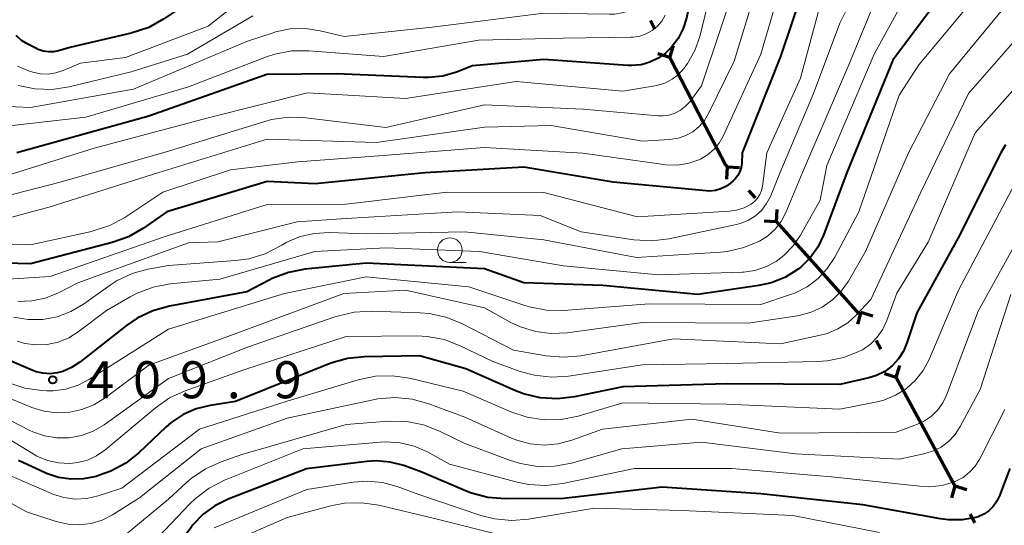
# Model space of a CAD drawing. Units: metres. Extents: x -74854 to -74000, y 19500 to 21000.
# Drawn here: x -74568 to -74468, y 20499 to 20550 of the extents above; entities that cross this region are included whole.
import ezdxf

# ---------------------------------------------------------------- set-up
doc = ezdxf.new("R2010")
doc.units = ezdxf.units.M
for name, color, linetype, lineweight in [('110100_都府県界', 7, 'Continuous', 70), ('633100_広葉樹林', 7, 'Continuous', 13), ('710100_等高線(計曲線)', 7, 'Continuous', 40), ('710200_等高線(主曲線)', 7, 'Continuous', 13), ('731200_図化機測定による標高点', 7, 'Continuous', 40)]:
    doc.layers.add(name, color=color, linetype=linetype, lineweight=lineweight)
doc.styles.add('Style-WORKING', font='MS Gothic.ttf')

msp = doc.modelspace()

# ---------------------------------------------------------------- linework, layer by layer
at = {"layer": '110100_都府県界', "linetype": 'Continuous', "lineweight": 70}
for p, q in [((-74504.198, 20550.404), (-74503.737, 20549.516)), ((-74502.239, 20546.632), (-74501.862, 20547.824)), ((-74502.239, 20546.632), (-74503.431, 20547.009)), ((-74502.239, 20546.632), (-74499.357, 20541.086)), ((-74496.42, 20535.579), (-74496.488, 20534.331)), ((-74496.42, 20535.579), (-74495.171, 20535.511)), ((-74494.25, 20533.159), (-74493.582, 20532.415)), ((-74491.413, 20529.995), (-74491.345, 20531.243)), ((-74491.413, 20529.995), (-74492.661, 20530.063)), ((-74491.413, 20529.995), (-74487.24, 20525.342)), ((-74487.24, 20525.342), (-74483.068, 20520.688)), ((-74482.868, 20520.829), (-74483.224, 20519.631)), ((-74482.868, 20520.829), (-74481.67, 20520.473)), ((-74481.32, 20517.972), (-74480.843, 20517.092)), ((-74479.295, 20514.235), (-74478.939, 20515.433)), ((-74479.295, 20514.235), (-74480.493, 20514.591)), ((-74479.295, 20514.235), (-74476.317, 20508.74)), ((-74476.317, 20508.74), (-74473.339, 20503.245)), ((-74473.339, 20503.245), (-74473.696, 20502.046)), ((-74473.339, 20503.245), (-74472.141, 20502.889)), ((-74471.791, 20500.387), (-74471.315, 20499.508))]:
    msp.add_line(p, q, dxfattribs=at)
at = {"layer": '110100_都府県界', "linetype": 'Continuous', "lineweight": 70, "flags": 128}
msp.add_lwpolyline([(-74499.357, 20541.086), (-74496.6, 20535.78), (-74496.42, 20535.579)], dxfattribs=at)
at = {"layer": '633100_広葉樹林', "linetype": 'Continuous', "lineweight": 13}
msp.add_line((-74524.51, 20525.88), (-74522.843, 20525.88), dxfattribs=at)
msp.add_circle((-74524.51, 20527.13), 1.25, dxfattribs=at)
at = {"layer": '710100_等高線(計曲線)', "linetype": 'Continuous', "lineweight": 40, "flags": 128}
for points, elevation in [([(-74463, 20593.09), (-74471.7, 20591.92), (-74473.41, 20591.54), (-74475.01, 20590.87), (-74476.61, 20589.83), (-74480.16, 20587), (-74491, 20575.43), (-74496.17, 20567.83), (-74499, 20558.02), (-74500.55, 20550.63), (-74500.87, 20549.57), (-74501.37, 20548.58), (-74502.04, 20547.7), (-74502.65, 20547.1), (-74503.41, 20546.57), (-74504.24, 20546.17), (-74505.14, 20545.92), (-74506.06, 20545.84), (-74506.47, 20545.85)], 430), ([(-74465.98, 20563), (-74471.7, 20557), (-74479.63, 20546.37), (-74484.29, 20535), (-74486.67, 20528.63), (-74487.24, 20527.43), (-74488.02, 20526.35), (-74488.96, 20525.42), (-74489.22, 20525.21), (-74490.52, 20524.4), (-74491.93, 20523.83), (-74493.2, 20523.54), (-74499.38, 20522.62), (-74509, 20523.55), (-74517, 20523.82), (-74521, 20525.25), (-74533, 20525.82), (-74539.16, 20525.19), (-74540.87, 20524.87), (-74542.5, 20524.25), (-74542.75, 20524.12)], 410), ([(-74487.56, 20557), (-74491, 20546.75), (-74494.89, 20537), (-74494.94, 20535.93), (-74495.01, 20535.5), (-74495.14, 20535.08), (-74495.35, 20534.69), (-74495.62, 20534.35), (-74495.81, 20534.16), (-74496.07, 20533.93), (-74496.54, 20533.59), (-74497.06, 20533.34), (-74497.61, 20533.18), (-74498.18, 20533.12), (-74498.56, 20533.13), (-74507.97, 20534.03), (-74517, 20535.55), (-74527.05, 20534.95), (-74538.15, 20533.85), (-74543, 20534.08), (-74553.18, 20531), (-74555.54, 20529.36), (-74557.05, 20528.49), (-74558.72, 20527.89), (-74567, 20525.74), (-74574.79, 20525.96)], 420), ([(-74546.37, 20554.84), (-74547.98, 20554.17), (-74548.95, 20553.59), (-74553.48, 20550.55), (-74555, 20549.7), (-74556.79, 20549.1), (-74563, 20547.65), (-74564.14, 20547.33), (-74564.66, 20547.23), (-74565.18, 20547.22), (-74565.71, 20547.3), (-74566.21, 20547.47), (-74566.33, 20547.53), (-74567.27, 20548), (-74567.89, 20548.38), (-74568.44, 20548.87)], 440), ([(-74506.47, 20545.85), (-74515, 20546.45), (-74522.2, 20545.8), (-74523.83, 20545.17), (-74525.23, 20544.76), (-74526.67, 20544.61), (-74527.22, 20544.61), (-74535.98, 20545), (-74543.06, 20544.94), (-74555, 20540.7), (-74568.37, 20537)], 430), ([(-74468.22, 20537.8), (-74468.68, 20537), (-74473, 20528.38), (-74477.21, 20520.79), (-74478.2, 20517.74), (-74478.56, 20516.88), (-74479.07, 20516.1), (-74479.71, 20515.41), (-74480.45, 20514.85), (-74481.28, 20514.43), (-74482.07, 20514.18), (-74485, 20513.5), (-74496.42, 20513.58), (-74507, 20513.29), (-74511.88, 20512.28), (-74513.61, 20512.08), (-74515.35, 20512.18)], 400), ([(-74542.75, 20524.12), (-74545.09, 20522.91), (-74552.92, 20521.45), (-74554.6, 20520.98), (-74556.17, 20520.23), (-74557.25, 20519.49), (-74562.01, 20515.77), (-74562.83, 20515.24), (-74563.73, 20514.85), (-74564.3, 20514.7), (-74565.01, 20514.61), (-74565.73, 20514.65), (-74566.42, 20514.81), (-74566.76, 20514.94), (-74573, 20517.6)], 410), ([(-74515.35, 20512.18), (-74517.05, 20512.58), (-74517.92, 20512.91), (-74522.9, 20515.1), (-74527.59, 20516.41), (-74533.14, 20516.32), (-74534.88, 20516.15), (-74536.55, 20515.67), (-74536.72, 20515.6), (-74546.22, 20511.78), (-74548.8, 20511.39), (-74550.21, 20511.05), (-74551.53, 20510.47), (-74552.74, 20509.67), (-74553.28, 20509.2), (-74555.98, 20506.64), (-74557.34, 20505.56), (-74558.87, 20504.73), (-74560, 20504.32), (-74560.35, 20504.21), (-74561.61, 20503.95), (-74562.89, 20503.91), (-74564.16, 20504.1), (-74565.37, 20504.5), (-74565.51, 20504.57), (-74568.2, 20505.8)], 400), ([(-74467.79, 20505), (-74468.83, 20502.24), (-74469.1, 20501.68), (-74469.46, 20501.17), (-74469.91, 20500.73), (-74470.42, 20500.38), (-74470.99, 20500.12), (-74471.23, 20500.05), (-74472.61, 20499.8), (-74474.01, 20499.79), (-74474.8, 20499.9), (-74482.66, 20501.34), (-74493, 20502.44), (-74503, 20503.1), (-74513, 20501.96), (-74518.91, 20501.93), (-74520.65, 20502.07), (-74522.33, 20502.51), (-74522.92, 20502.74), (-74527.35, 20504.65), (-74529.18, 20505.3), (-74530.56, 20505.66), (-74531.99, 20505.78), (-74532.92, 20505.72), (-74539.02, 20504.98), (-74546.98, 20501.9), (-74548.31, 20501.24), (-74549.5, 20500.37)], 390), ([(-74549.5, 20500.37), (-74550.53, 20499.31), (-74550.76, 20499), (-74552.23, 20497), (-74552.62, 20496), (-74552.81, 20495.63), (-74553.06, 20495.3), (-74553.36, 20495.01), (-74553.71, 20494.79), (-74554.04, 20494.64), (-74558.64, 20493.01), (-74560.23, 20492.59), (-74561.87, 20492.46), (-74563.5, 20492.62), (-74565.08, 20493.06), (-74565.79, 20493.36), (-74569.3, 20495), (-74576.96, 20499.04), (-74587, 20500.55), (-74590.36, 20502.1), (-74591.87, 20502.97), (-74592.54, 20503.53)], 390)]:
    msp.add_lwpolyline(points, dxfattribs=dict(at, elevation=elevation))
at = {"layer": '710200_等高線(主曲線)', "linetype": 'Continuous', "lineweight": 13, "flags": 128}
for points, elevation in [([(-74465.35, 20587), (-74473, 20582.93), (-74483.59, 20573), (-74489.61, 20564.39), (-74492.44, 20557), (-74495.71, 20546.29), (-74498.3, 20540.98), (-74498.72, 20540.27), (-74499.26, 20539.65), (-74499.9, 20539.13), (-74500.62, 20538.73), (-74501.39, 20538.46), (-74502.25, 20538.33), (-74505, 20538.16), (-74514.25, 20539.75), (-74521, 20539.58), (-74531.98, 20538.02), (-74543, 20538.36), (-74553.99, 20535), (-74565, 20531.52), (-74569.77, 20530.23)], 424), ([(-74463.89, 20579), (-74471, 20574.01), (-74480.53, 20563), (-74486.72, 20553), (-74489, 20544.56), (-74492.4, 20537), (-74492.85, 20533.61), (-74492.94, 20533.18), (-74493.11, 20532.77), (-74493.35, 20532.4), (-74493.65, 20532.07), (-74494, 20531.8), (-74494.71, 20531.43), (-74495.47, 20531.19), (-74496.18, 20531.09), (-74505.5, 20530.5), (-74515, 20532.98), (-74524.79, 20533), (-74535, 20531.79), (-74543, 20531.75), (-74553.54, 20528.46), (-74565, 20524.47), (-74569.84, 20524.16)], 418), ([(-74461.96, 20577), (-74470.03, 20571), (-74480.18, 20559.82), (-74485, 20550.12), (-74487.66, 20543), (-74491.07, 20534.93), (-74492.04, 20532.58), (-74492.42, 20531.84), (-74492.92, 20531.18), (-74493.54, 20530.62), (-74494.24, 20530.17), (-74495.01, 20529.85), (-74495.48, 20529.72), (-74502.32, 20528.29), (-74504.05, 20528.08), (-74505.86, 20528.19)], 416), ([(-74463.56, 20573), (-74475, 20562.1), (-74479.54, 20557), (-74484.1, 20545.9), (-74488.77, 20535), (-74490.48, 20530.93), (-74490.95, 20530.03), (-74491.57, 20529.24), (-74492.32, 20528.56), (-74493.15, 20528.04), (-74494.74, 20527.38), (-74496.43, 20527), (-74497.09, 20526.94), (-74505.61, 20526.39), (-74515, 20528.17)], 414), ([(-74498.72, 20571.42), (-74498.79, 20571.16), (-74500.97, 20563), (-74502.26, 20557), (-74503.64, 20553.99), (-74504.08, 20553.22), (-74504.64, 20552.54), (-74505.32, 20551.97), (-74506.08, 20551.52), (-74506.91, 20551.21), (-74507.78, 20551.05), (-74508.34, 20551.03), (-74515, 20551.15), (-74526.29, 20549.71), (-74535.22, 20548.78), (-74537.64, 20549.36), (-74539.14, 20549.58), (-74540.67, 20549.54), (-74542.16, 20549.24), (-74542.42, 20549.16), (-74545, 20548.3), (-74556.55, 20543.45), (-74567, 20541.58), (-74570.04, 20541.73)], 434), ([(-74489.48, 20559), (-74493, 20547), (-74496.81, 20538.69), (-74497.23, 20537.96), (-74497.76, 20537.31), (-74498.4, 20536.77), (-74499.13, 20536.34), (-74499.29, 20536.27), (-74500.39, 20535.91), (-74501.53, 20535.74), (-74502.68, 20535.78), (-74502.84, 20535.8), (-74511.03, 20536.97), (-74521, 20537.52), (-74531.28, 20536.72), (-74539.91, 20536.09), (-74546.73, 20535.27), (-74553.57, 20533), (-74557.44, 20530.45), (-74558.97, 20529.62), (-74560.63, 20529.07), (-74560.82, 20529.02), (-74567, 20527.68), (-74575.98, 20527.83)], 422), ([(-74475, 20558.87), (-74481.54, 20547), (-74486.31, 20535.69), (-74487, 20532.18), (-74488.98, 20528.63), (-74489.72, 20527.55), (-74490.63, 20526.61), (-74491.46, 20525.98), (-74492.5, 20525.44), (-74493.61, 20525.07), (-74494.77, 20524.91), (-74494.9, 20524.91), (-74503.37, 20524.63), (-74513, 20525.53), (-74521.52, 20527), (-74531, 20527.37), (-74538.19, 20527), (-74547.8, 20524.2), (-74552.84, 20523.71), (-74554.55, 20523.39), (-74556.18, 20522.77), (-74556.88, 20522.41), (-74559.3, 20521), (-74562.15, 20518.85), (-74563.12, 20518.24), (-74564.18, 20517.81), (-74565.3, 20517.57), (-74566.44, 20517.53), (-74567.57, 20517.68), (-74568.35, 20517.92)], 412), ([(-74467.76, 20557), (-74477, 20545.9), (-74479, 20542.84), (-74483.08, 20531), (-74485.51, 20526.42), (-74486.27, 20525.26), (-74487.21, 20524.25), (-74488.32, 20523.41), (-74489.56, 20522.78)], 408), ([(-74465, 20555.8), (-74473.89, 20545), (-74478.06, 20537), (-74482.4, 20527), (-74484.14, 20524), (-74484.86, 20522.97), (-74485.75, 20522.08), (-74486.78, 20521.36), (-74487.92, 20520.83), (-74489.13, 20520.51), (-74489.29, 20520.48), (-74494.28, 20519.72), (-74505, 20519.81), (-74512.64, 20518.76), (-74514.24, 20518.68), (-74515.83, 20518.88), (-74517.36, 20519.35), (-74518.33, 20519.81), (-74521, 20521.28), (-74529, 20523.06), (-74535.26, 20522.74), (-74547, 20518.38), (-74555, 20515.48), (-74559.43, 20512.17), (-74560.56, 20511.47), (-74561.8, 20510.97), (-74563.01, 20510.71), (-74564.33, 20510.65), (-74565.64, 20510.82), (-74566.85, 20511.2), (-74573.92, 20514.08)], 406), ([(-74495.27, 20555), (-74499, 20543.76), (-74500.21, 20542.17), (-74500.64, 20541.7), (-74501.14, 20541.31), (-74501.7, 20541.02), (-74502.31, 20540.82), (-74502.93, 20540.74), (-74503.42, 20540.75), (-74511, 20541.4), (-74521, 20541.85), (-74531, 20539.57), (-74539.1, 20540.54), (-74540.84, 20540.6), (-74542.57, 20540.35), (-74543.24, 20540.17), (-74553, 20537.16), (-74563.97, 20534.03), (-74573.49, 20531.59)], 426), ([(-74497.66, 20555), (-74499.2, 20548.79), (-74499.69, 20547.36), (-74500.43, 20546.03), (-74500.78, 20545.55), (-74501.34, 20544.94), (-74502, 20544.44), (-74502.74, 20544.06), (-74503.53, 20543.82), (-74503.73, 20543.78), (-74507, 20543.23), (-74517.78, 20544.22), (-74529, 20542.48), (-74538.93, 20543.07), (-74549, 20540.52), (-74560.53, 20537.47), (-74571, 20534.19)], 428), ([(-74463, 20553.29), (-74471.96, 20543), (-74476.78, 20533), (-74481.87, 20522.13), (-74483.32, 20520.56), (-74484.19, 20519.77), (-74485.19, 20519.14), (-74486.28, 20518.69), (-74486.84, 20518.54), (-74491, 20517.63), (-74501.86, 20518.14), (-74511.24, 20516.43), (-74512.98, 20516.27), (-74514.76, 20516.42), (-74518.07, 20517), (-74523.3, 20519.68), (-74524.92, 20520.34), (-74526.62, 20520.71), (-74527.53, 20520.78), (-74532.45, 20520.94), (-74534.19, 20520.84), (-74535.89, 20520.45), (-74536.06, 20520.39), (-74545, 20517.29), (-74553, 20514.13), (-74559.54, 20509.44), (-74560.63, 20508.8), (-74561.81, 20508.35), (-74563.06, 20508.12), (-74564.33, 20508.11), (-74565.58, 20508.31), (-74566.77, 20508.73), (-74567.06, 20508.87), (-74571, 20510.87)], 404), ([(-74546.58, 20551.7), (-74549, 20549.82), (-74557.36, 20546.64), (-74561.92, 20546.08), (-74563.68, 20545.32), (-74564.42, 20545.08), (-74565.19, 20544.97), (-74565.97, 20544.99), (-74566.74, 20545.15), (-74567.19, 20545.31), (-74568.31, 20545.78)], 438), ([(-74502.69, 20550.92), (-74503.04, 20550.33), (-74503.49, 20549.81), (-74504.02, 20549.38), (-74504.62, 20549.05), (-74505.27, 20548.82), (-74505.95, 20548.71), (-74506.16, 20548.7), (-74513, 20548.59), (-74521.59, 20548.41), (-74531.24, 20546.76), (-74538.78, 20547.33), (-74540.52, 20547.31), (-74542.23, 20546.98), (-74543.08, 20546.7), (-74551, 20543.69), (-74561.39, 20540.61), (-74570.98, 20539.52)], 432), ([(-74544.46, 20550.88), (-74551.09, 20547), (-74556.8, 20545.2), (-74563.08, 20543.68), (-74564.8, 20543.42), (-74566.54, 20543.47), (-74568.25, 20543.81)], 436), ([(-74465, 20546.06), (-74471.3, 20539), (-74476.06, 20527.94), (-74479.23, 20522.77), (-74480.24, 20520.01), (-74480.65, 20519.11), (-74481.21, 20518.31), (-74481.91, 20517.61), (-74482.72, 20517.04), (-74483, 20516.89), (-74484.6, 20516.25), (-74486.28, 20515.9), (-74487.24, 20515.83), (-74496.37, 20515.63), (-74505, 20515.51), (-74512.48, 20514.37), (-74514.22, 20514.26)], 402), ([(-74466.65, 20535), (-74473, 20523), (-74475.96, 20516.06), (-74476.56, 20514.94), (-74477.34, 20513.94), (-74478.29, 20513.09), (-74479.37, 20512.42), (-74480.55, 20511.94), (-74481.23, 20511.77), (-74484.99, 20511.01), (-74496.48, 20511.52), (-74507, 20511.65), (-74511.52, 20510.32), (-74513.23, 20509.98), (-74514.97, 20509.94), (-74516.69, 20510.2), (-74518.33, 20510.75), (-74523.15, 20512.85), (-74528.59, 20514.15), (-74530.31, 20514.41), (-74532.05, 20514.36), (-74533.81, 20514), (-74541, 20511.83), (-74549.86, 20509), (-74557.73, 20503), (-74560.14, 20502.23), (-74561.28, 20501.97), (-74562.45, 20501.91), (-74563.61, 20502.06), (-74564.72, 20502.4), (-74564.87, 20502.46), (-74570.91, 20505.09)], 398), ([(-74465.42, 20531), (-74471, 20520.95), (-74474.19, 20512.44), (-74474.57, 20511.65), (-74475.08, 20510.94), (-74475.71, 20510.32), (-74476.43, 20509.83), (-74477.15, 20509.49), (-74479.3, 20508.7), (-74491, 20508.58), (-74499.99, 20510.01), (-74509.06, 20509), (-74512.16, 20507.87), (-74513.53, 20507.51), (-74514.95, 20507.38), (-74516.37, 20507.51), (-74517.74, 20507.87), (-74518.26, 20508.08), (-74523, 20510.19), (-74526.65, 20511.56), (-74528.33, 20512.03), (-74530.06, 20512.2), (-74531.8, 20512.07), (-74532.28, 20511.97), (-74541, 20510.09), (-74549.7, 20507), (-74555.95, 20502.05), (-74558.7, 20500.32), (-74559.73, 20499.78), (-74560.85, 20499.44), (-74562.01, 20499.29), (-74563.17, 20499.35), (-74564.38, 20499.62), (-74567.38, 20500.62), (-74575, 20504.85)], 396), ([(-74505.86, 20528.19), (-74511.22, 20529), (-74515.35, 20530.65), (-74523.69, 20531), (-74535, 20530.32), (-74539.99, 20530.01), (-74548.03, 20527.97), (-74551, 20527.86), (-74562.2, 20523.8), (-74564.22, 20522.78), (-74565.51, 20522.26), (-74566.87, 20521.98), (-74568.26, 20521.93)], 416), ([(-74515, 20528.17), (-74523.03, 20528.97), (-74533, 20528.77), (-74536.72, 20528.91), (-74538.21, 20528.83), (-74539.66, 20528.5), (-74541.03, 20527.92), (-74541.54, 20527.63), (-74541.65, 20527.55), (-74543.21, 20526.77), (-74544.88, 20526.26), (-74546.21, 20526.07), (-74553, 20525.58), (-74555.09, 20525.2), (-74556.7, 20524.75), (-74558.2, 20524.04), (-74558.92, 20523.57), (-74561.61, 20521.65), (-74562.89, 20520.9), (-74564.28, 20520.37), (-74565.75, 20520.1), (-74567.24, 20520.09), (-74568.71, 20520.33)], 414), ([(-74489.56, 20522.78), (-74490, 20522.62), (-74493, 20521.61), (-74504.31, 20521.69), (-74512.99, 20521.03), (-74514.73, 20521.05), (-74516.45, 20521.38), (-74516.91, 20521.52), (-74522.59, 20523.41), (-74533, 20524.41), (-74541.27, 20522.73), (-74553, 20519.11), (-74561.01, 20514.04), (-74562.17, 20513.44), (-74563.41, 20513.05), (-74564.7, 20512.89), (-74565.35, 20512.89), (-74565.86, 20512.91), (-74567.58, 20513.15), (-74569.39, 20513.74)], 408), ([(-74467.69, 20522.65), (-74470.78, 20513), (-74472.8, 20509.25), (-74473.33, 20508.45), (-74473.98, 20507.75), (-74474.75, 20507.18), (-74475.6, 20506.75), (-74476.5, 20506.48), (-74479, 20505.95), (-74489.51, 20506.49), (-74499, 20507.69), (-74507.08, 20507), (-74512.19, 20505.56), (-74513.9, 20505.24), (-74515.64, 20505.22), (-74517.36, 20505.5), (-74518.36, 20505.81), (-74523, 20507.53), (-74525.55, 20508.79), (-74527.18, 20509.42), (-74528.88, 20509.76), (-74530.73, 20509.79), (-74535, 20509.47), (-74545.58, 20506.42), (-74547.67, 20505.69), (-74549.26, 20504.97), (-74550.7, 20503.99), (-74551.18, 20503.58), (-74553, 20501.89), (-74557.71, 20498)], 394), ([(-74514.22, 20514.26), (-74515.95, 20514.45), (-74517.39, 20514.85), (-74520.15, 20515.85), (-74523.46, 20517.44), (-74525.09, 20518.06), (-74526.8, 20518.38), (-74527.87, 20518.43), (-74535, 20518.38), (-74545.37, 20515), (-74551.31, 20512.88), (-74552.9, 20512.16), (-74554.37, 20511.13), (-74559.46, 20506.87), (-74560.3, 20506.29), (-74561.23, 20505.86), (-74562.21, 20505.6), (-74563, 20505.51), (-74564.15, 20505.57), (-74565.28, 20505.83), (-74566.35, 20506.27), (-74566.71, 20506.48), (-74571, 20509.1)], 402), ([(-74468.29, 20511), (-74470.86, 20505.93), (-74471.3, 20505.23), (-74471.85, 20504.62), (-74472.51, 20504.11), (-74473.24, 20503.72), (-74473.38, 20503.66), (-74474.64, 20503.29), (-74475.93, 20503.16)], 392), ([(-74475.93, 20503.16), (-74476.89, 20503.2), (-74485.83, 20504.17), (-74495.94, 20505), (-74505.8, 20505), (-74513.05, 20503.49), (-74514.78, 20503.28), (-74516.52, 20503.38), (-74517.69, 20503.62), (-74524.54, 20505.46), (-74526.77, 20506.68), (-74528.11, 20507.27), (-74529.53, 20507.62), (-74530.99, 20507.71), (-74531.53, 20507.68), (-74539.41, 20507), (-74547.33, 20503.81), (-74548.88, 20503.02), (-74550.28, 20501.98), (-74550.85, 20501.42), (-74555.96, 20496.04)], 392), ([(-74481, 20498.51), (-74489.76, 20500.24), (-74501, 20500.74), (-74509.87, 20501), (-74516.53, 20499.88), (-74518.26, 20499.74), (-74520, 20499.9), (-74521.38, 20500.26), (-74527.64, 20502.36), (-74529.83, 20503.17), (-74531.32, 20503.58), (-74532.87, 20503.73), (-74534.32, 20503.62), (-74539, 20502.87), (-74548.39, 20499)], 388), ([(-74518.8, 20498.11), (-74526.05, 20499.95), (-74531.71, 20501.29), (-74533.44, 20501.54), (-74535.18, 20501.49), (-74536.55, 20501.22), (-74541, 20500.05), (-74547.94, 20497)], 386)]:
    msp.add_lwpolyline(points, dxfattribs=dict(at, elevation=elevation))
at = {"layer": '731200_図化機測定による標高点', "linetype": 'Continuous', "lineweight": 40}
msp.add_circle((-74564.74, 20513.99, 409.88), 0.375, dxfattribs=at)

# ---------------------------------------------------------------- texts
at = {"layer": '731200_図化機測定による標高点', "linetype": 'Continuous', "lineweight": 40, "style": 'Style-WORKING'}
for s, p in [('4', (-74561.36, 20512.12, -9.999)), ('0', (-74556.61, 20512.12, -9.999)), ('9', (-74551.86, 20512.12, -9.999)), ('9', (-74542.36, 20512.12, -9.999)), ('.', (-74547.11, 20512.12, -9.999))]:
    msp.add_text(s, height=3.75, dxfattribs=at).set_placement(p)

doc.saveas('drawing.dxf')
